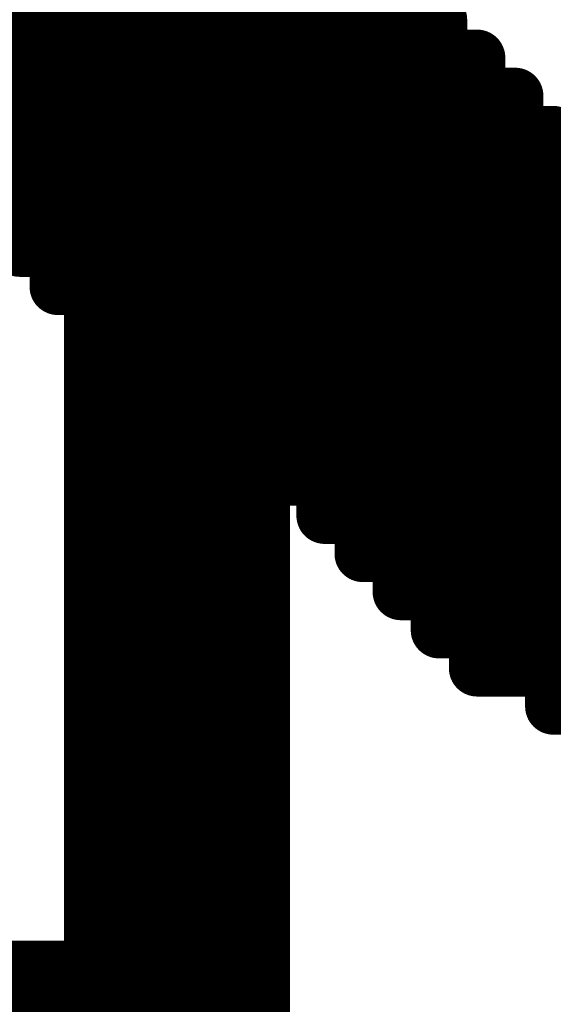
# Model space of a CAD drawing. Extents: x -12.1 to 35.3, y -10.6 to 49.4.
# Drawn here: x 10.9 to 11.1, y 8.6 to 9 of the extents above; entities that cross this region are included whole.
import ezdxf

# ---------------------------------------------------------------- set-up
doc = ezdxf.new("R2010")
doc.units = 0
doc.header["$MEASUREMENT"] = 0
for name, color, linetype in [('2DLINES_1', 7, 'Continuous'), ('LAYNR1', 2, 'Continuous'), ('PLACEMENT_OUTLINE_TOP', 8, 'Continuous')]:
    doc.layers.add(name, color=color, linetype=linetype)

msp = doc.modelspace()

# ---------------------------------------------------------------- linework, layer by layer
at = {"layer": '2DLINES_1', "const_width": 0.1016}
for points in [[(10.941, 9.113), (10.941, 8.413)], [(10.941, 8.563), (10.141, 8.563)]]:
    msp.add_lwpolyline(points, dxfattribs=at)
at = {"layer": '2DLINES_1', "const_width": 0.0508}
msp.add_lwpolyline([(10.9156, 8.563, 1), (10.9664, 8.563, 1)], format="xyb", close=True, dxfattribs=at)
at = {"layer": 'LAYNR1', "const_width": 0.0254}
for points in [[(10.87028, 9.04478), (10.87028, 9.01049)], [(10.88742, 9.01049), (10.88742, 9.04478)], [(10.90457, 9.04478), (10.90457, 9.01049)], [(10.92171, 9.01049), (10.92171, 9.04478)], [(10.93886, 9.01049), (10.93886, 9.04478)], [(10.956, 9.04478), (10.956, 9.01049)], [(10.97315, 9.01049), (10.97315, 9.04478)], [(10.99029, 9.04478), (10.99029, 9.01049)], [(11.00744, 9.04478), (11.00744, 9.01049)], [(11.02458, 9.04478), (11.02458, 9.01049)], [(11.04173, 9.02764), (11.04173, 9.04478)], [(10.85313, 9.02764), (10.87028, 9.02764)], [(10.87028, 9.02764), (10.88742, 9.02764)], [(10.88742, 9.02764), (10.90457, 9.02764)], [(10.90457, 9.02764), (10.92171, 9.02764)], [(10.92171, 9.02764), (10.93886, 9.02764)], [(10.93886, 9.02764), (10.956, 9.02764)], [(10.956, 9.02764), (10.97315, 9.02764)], [(10.97315, 9.02764), (10.99029, 9.02764)], [(10.99029, 9.02764), (11.00744, 9.02764)], [(11.00744, 9.02764), (11.02458, 9.02764)], [(11.02458, 9.02764), (11.04173, 9.02764)], [(11.04173, 9.02764), (11.04173, 9.01049)], [(11.05887, 9.02764), (11.04173, 9.02764)], [(11.05887, 9.01049), (11.05887, 9.02764)], [(10.87028, 9.01049), (10.85313, 9.01049)], [(10.87028, 8.99335), (10.87028, 9.01049)], [(10.87028, 9.01049), (10.88742, 9.01049)], [(10.90457, 9.01049), (10.88742, 9.01049)], [(10.88742, 9.01049), (10.88742, 8.99335)], [(10.90457, 8.99335), (10.90457, 9.01049)], [(10.90457, 9.01049), (10.92171, 9.01049)], [(10.93886, 9.01049), (10.92171, 9.01049)], [(10.92171, 9.01049), (10.92171, 8.99335)], [(10.956, 9.01049), (10.93886, 9.01049)], [(10.93886, 8.99335), (10.93886, 9.01049)], [(10.956, 8.99335), (10.956, 9.01049)], [(10.956, 9.01049), (10.97315, 9.01049)], [(10.99029, 9.01049), (10.97315, 9.01049)], [(10.97315, 9.01049), (10.97315, 8.99335)], [(10.99029, 8.99335), (10.99029, 9.01049)], [(10.99029, 9.01049), (11.00744, 9.01049)], [(11.00744, 9.01049), (11.02458, 9.01049)], [(11.00744, 9.01049), (11.00744, 8.99335)], [(11.02458, 9.01049), (11.04173, 9.01049)], [(11.02458, 9.01049), (11.02458, 8.99335)], [(11.04173, 9.01049), (11.05887, 9.01049)], [(11.04173, 9.01049), (11.04173, 8.99335)], [(11.05887, 9.01049), (11.05887, 8.99335)], [(11.07602, 9.01049), (11.05887, 9.01049)], [(11.07602, 8.99335), (11.07602, 9.01049)], [(10.87028, 8.99335), (10.85313, 8.99335)], [(10.88742, 8.99335), (10.87028, 8.99335)], [(10.87028, 8.9762), (10.87028, 8.99335)], [(10.88742, 8.9762), (10.88742, 8.99335)], [(10.88742, 8.99335), (10.90457, 8.99335)], [(10.92171, 8.99335), (10.90457, 8.99335)], [(10.90457, 8.99335), (10.90457, 8.9762)], [(10.92171, 8.9762), (10.92171, 8.99335)], [(10.92171, 8.99335), (10.93886, 8.99335)], [(10.956, 8.99335), (10.93886, 8.99335)], [(10.93886, 8.99335), (10.93886, 8.9762)], [(10.97315, 8.99335), (10.956, 8.99335)], [(10.956, 8.9762), (10.956, 8.99335)], [(10.97315, 8.9762), (10.97315, 8.99335)], [(10.97315, 8.99335), (10.99029, 8.99335)], [(11.00744, 8.99335), (10.99029, 8.99335)], [(10.99029, 8.99335), (10.99029, 8.9762)], [(11.00744, 8.9762), (11.00744, 8.99335)], [(11.00744, 8.99335), (11.02458, 8.99335)], [(11.02458, 8.99335), (11.04173, 8.99335)], [(11.02458, 8.99335), (11.02458, 8.9762)], [(11.04173, 8.99335), (11.05887, 8.99335)], [(11.04173, 8.99335), (11.04173, 8.9762)], [(11.05887, 8.99335), (11.07602, 8.99335)], [(11.05887, 8.99335), (11.05887, 8.9762)], [(11.07602, 8.99335), (11.07602, 8.9762)], [(11.09316, 8.99335), (11.07602, 8.99335)], [(11.09316, 8.9762), (11.09316, 8.99335)], [(10.85313, 8.9762), (10.87028, 8.9762)], [(10.87028, 8.9762), (10.87028, 8.95906)], [(10.88742, 8.9762), (10.87028, 8.9762)], [(10.90457, 8.9762), (10.88742, 8.9762)], [(10.88742, 8.95906), (10.88742, 8.9762)], [(10.90457, 8.95906), (10.90457, 8.9762)], [(10.90457, 8.9762), (10.92171, 8.9762)], [(10.93886, 8.9762), (10.92171, 8.9762)], [(10.92171, 8.9762), (10.92171, 8.95906)], [(10.93886, 8.95906), (10.93886, 8.9762)], [(10.93886, 8.9762), (10.956, 8.9762)], [(10.97315, 8.9762), (10.956, 8.9762)], [(10.956, 8.9762), (10.956, 8.95906)], [(10.99029, 8.9762), (10.97315, 8.9762)], [(10.97315, 8.95906), (10.97315, 8.9762)], [(10.99029, 8.95906), (10.99029, 8.9762)], [(10.99029, 8.9762), (11.00744, 8.9762)], [(11.02458, 8.9762), (11.00744, 8.9762)], [(11.00744, 8.9762), (11.00744, 8.95906)], [(11.02458, 8.95906), (11.02458, 8.9762)], [(11.02458, 8.9762), (11.04173, 8.9762)], [(11.04173, 8.9762), (11.05887, 8.9762)], [(11.04173, 8.9762), (11.04173, 8.95906)], [(11.05887, 8.9762), (11.07602, 8.9762)], [(11.05887, 8.9762), (11.05887, 8.95906)], [(11.07602, 8.9762), (11.09316, 8.9762)], [(11.07602, 8.9762), (11.07602, 8.95906)], [(11.09316, 8.9762), (11.09316, 8.95906)], [(11.11031, 8.9762), (11.09316, 8.9762)], [(11.11031, 8.95906), (11.11031, 8.9762)], [(10.85313, 8.95906), (10.87028, 8.95906)], [(10.87028, 8.95906), (10.87028, 8.94191)], [(10.87028, 8.95906), (10.88742, 8.95906)], [(10.88742, 8.95906), (10.88742, 8.92477)], [(10.90457, 8.95906), (10.88742, 8.95906)], [(10.92171, 8.95906), (10.90457, 8.95906)], [(10.90457, 8.89048), (10.90457, 8.95906)], [(10.92171, 8.90762), (10.92171, 8.95906)], [(10.92171, 8.95906), (10.93886, 8.95906)], [(10.956, 8.95906), (10.93886, 8.95906)], [(10.93886, 8.95906), (10.93886, 8.90762)], [(10.956, 8.90762), (10.956, 8.95906)], [(10.956, 8.95906), (10.97315, 8.95906)], [(10.99029, 8.95906), (10.97315, 8.95906)], [(10.97315, 8.95906), (10.97315, 8.90762)], [(11.00744, 8.95906), (10.99029, 8.95906)], [(10.99029, 8.90762), (10.99029, 8.95906)], [(11.00744, 8.90762), (11.00744, 8.95906)], [(11.00744, 8.95906), (11.02458, 8.95906)], [(11.04173, 8.95906), (11.02458, 8.95906)], [(11.02458, 8.95906), (11.02458, 8.90762)], [(11.04173, 8.90762), (11.04173, 8.95906)], [(11.04173, 8.95906), (11.05887, 8.95906)], [(11.05887, 8.95906), (11.07602, 8.95906)], [(11.05887, 8.95906), (11.05887, 8.90762)], [(11.07602, 8.95906), (11.09316, 8.95906)], [(11.07602, 8.95906), (11.07602, 8.90762)], [(11.09316, 8.95906), (11.11031, 8.95906)], [(11.09316, 8.95906), (11.09316, 8.90762)], [(11.11031, 8.95906), (11.11031, 8.90762)], [(11.12745, 8.95906), (11.11031, 8.95906)], [(10.85313, 8.94191), (10.87028, 8.94191)], [(10.87028, 8.94191), (10.88742, 8.94191)], [(10.87028, 8.94191), (10.87028, 8.92477)], [(10.88742, 8.94191), (10.90457, 8.94191)], [(10.90457, 8.94191), (10.92171, 8.94191)], [(10.92171, 8.94191), (10.93886, 8.94191)], [(10.93886, 8.94191), (10.956, 8.94191)], [(10.956, 8.94191), (10.97315, 8.94191)], [(10.97315, 8.94191), (10.99029, 8.94191)], [(10.99029, 8.94191), (11.00744, 8.94191)], [(11.00744, 8.94191), (11.02458, 8.94191)], [(11.02458, 8.94191), (11.04173, 8.94191)], [(11.04173, 8.94191), (11.05887, 8.94191)], [(11.05887, 8.94191), (11.07602, 8.94191)], [(11.07602, 8.94191), (11.09316, 8.94191)], [(11.09316, 8.94191), (11.11031, 8.94191)], [(11.11031, 8.94191), (11.12745, 8.94191)], [(10.87028, 8.92477), (10.88742, 8.92477)], [(10.88742, 8.92477), (10.90457, 8.92477)], [(10.88742, 8.92477), (10.88742, 8.90762)], [(10.90457, 8.92477), (10.92171, 8.92477)], [(10.92171, 8.92477), (10.93886, 8.92477)], [(10.93886, 8.92477), (10.956, 8.92477)], [(10.956, 8.92477), (10.97315, 8.92477)], [(10.97315, 8.92477), (10.99029, 8.92477)], [(10.99029, 8.92477), (11.00744, 8.92477)], [(11.00744, 8.92477), (11.02458, 8.92477)], [(11.02458, 8.92477), (11.04173, 8.92477)], [(11.04173, 8.92477), (11.05887, 8.92477)], [(11.05887, 8.92477), (11.07602, 8.92477)], [(11.07602, 8.92477), (11.09316, 8.92477)], [(11.09316, 8.92477), (11.11031, 8.92477)], [(11.11031, 8.92477), (11.12745, 8.92477)], [(10.88742, 8.90762), (10.90457, 8.90762)], [(10.90457, 8.90762), (10.92171, 8.90762)], [(10.93886, 8.90762), (10.92171, 8.90762)], [(10.92171, 8.90762), (10.92171, 8.89048)], [(10.93886, 8.85619), (10.93886, 8.90762)], [(10.93886, 8.90762), (10.956, 8.90762)], [(10.97315, 8.90762), (10.956, 8.90762)], [(10.956, 8.90762), (10.956, 8.89048)], [(10.97315, 8.89048), (10.97315, 8.90762)], [(10.97315, 8.90762), (10.99029, 8.90762)], [(11.00744, 8.90762), (10.99029, 8.90762)], [(10.99029, 8.90762), (10.99029, 8.89048)], [(11.02458, 8.90762), (11.00744, 8.90762)], [(11.00744, 8.89048), (11.00744, 8.90762)], [(11.02458, 8.89048), (11.02458, 8.90762)], [(11.02458, 8.90762), (11.04173, 8.90762)], [(11.05887, 8.90762), (11.04173, 8.90762)], [(11.04173, 8.90762), (11.04173, 8.89048)], [(11.05887, 8.89048), (11.05887, 8.90762)], [(11.05887, 8.90762), (11.07602, 8.90762)], [(11.07602, 8.90762), (11.09316, 8.90762)], [(11.07602, 8.90762), (11.07602, 8.89048)], [(11.09316, 8.90762), (11.11031, 8.90762)], [(11.09316, 8.90762), (11.09316, 8.89048)], [(11.11031, 8.90762), (11.12745, 8.90762)], [(11.11031, 8.90762), (11.11031, 8.89048)], [(10.92171, 8.89048), (10.90457, 8.89048)], [(10.93886, 8.89048), (10.92171, 8.89048)], [(10.956, 8.89048), (10.93886, 8.89048)], [(10.956, 8.89048), (10.97315, 8.89048)], [(10.956, 8.83904), (10.956, 8.89048)], [(10.99029, 8.89048), (10.97315, 8.89048)], [(10.97315, 8.89048), (10.97315, 8.85619)], [(10.99029, 8.85619), (10.99029, 8.89048)], [(10.99029, 8.89048), (11.00744, 8.89048)], [(11.02458, 8.89048), (11.00744, 8.89048)], [(11.00744, 8.89048), (11.00744, 8.85619)], [(11.04173, 8.89048), (11.02458, 8.89048)], [(11.02458, 8.85619), (11.02458, 8.89048)], [(11.04173, 8.85619), (11.04173, 8.89048)], [(11.04173, 8.89048), (11.05887, 8.89048)], [(11.07602, 8.89048), (11.05887, 8.89048)], [(11.05887, 8.89048), (11.05887, 8.85619)], [(11.07602, 8.85619), (11.07602, 8.89048)], [(11.07602, 8.89048), (11.09316, 8.89048)], [(11.09316, 8.89048), (11.11031, 8.89048)], [(11.09316, 8.89048), (11.09316, 8.85619)], [(11.11031, 8.89048), (11.12745, 8.89048)], [(11.11031, 8.89048), (11.11031, 8.85619)], [(10.93886, 8.87333), (10.956, 8.87333)], [(10.956, 8.87333), (10.97315, 8.87333)], [(10.97315, 8.87333), (10.99029, 8.87333)], [(10.99029, 8.87333), (11.00744, 8.87333)], [(11.00744, 8.87333), (11.02458, 8.87333)], [(11.02458, 8.87333), (11.04173, 8.87333)], [(11.04173, 8.87333), (11.05887, 8.87333)], [(11.05887, 8.87333), (11.07602, 8.87333)], [(11.07602, 8.87333), (11.09316, 8.87333)], [(11.09316, 8.87333), (11.11031, 8.87333)], [(11.11031, 8.87333), (11.12745, 8.87333)], [(10.956, 8.85619), (10.93886, 8.85619)], [(10.97315, 8.85619), (10.956, 8.85619)], [(10.97315, 8.83904), (10.97315, 8.85619)], [(10.97315, 8.85619), (10.99029, 8.85619)], [(11.00744, 8.85619), (10.99029, 8.85619)], [(10.99029, 8.85619), (10.99029, 8.8219)], [(11.00744, 8.83904), (11.00744, 8.85619)], [(11.00744, 8.85619), (11.02458, 8.85619)], [(11.04173, 8.85619), (11.02458, 8.85619)], [(11.02458, 8.85619), (11.02458, 8.83904)], [(11.05887, 8.85619), (11.04173, 8.85619)], [(11.04173, 8.83904), (11.04173, 8.85619)], [(11.05887, 8.83904), (11.05887, 8.85619)], [(11.05887, 8.85619), (11.07602, 8.85619)], [(11.09316, 8.85619), (11.07602, 8.85619)], [(11.07602, 8.85619), (11.07602, 8.83904)], [(11.09316, 8.83904), (11.09316, 8.85619)], [(11.09316, 8.85619), (11.11031, 8.85619)], [(11.11031, 8.85619), (11.12745, 8.85619)], [(11.11031, 8.85619), (11.11031, 8.83904)], [(10.97315, 8.83904), (10.956, 8.83904)], [(10.99029, 8.83904), (10.97315, 8.83904)], [(11.00744, 8.83904), (10.99029, 8.83904)], [(11.02458, 8.83904), (11.00744, 8.83904)], [(11.00744, 8.8219), (11.00744, 8.83904)], [(11.02458, 8.8219), (11.02458, 8.83904)], [(11.02458, 8.83904), (11.04173, 8.83904)], [(11.05887, 8.83904), (11.04173, 8.83904)], [(11.04173, 8.83904), (11.04173, 8.8219)], [(11.07602, 8.83904), (11.05887, 8.83904)], [(11.05887, 8.8219), (11.05887, 8.83904)], [(11.07602, 8.8219), (11.07602, 8.83904)], [(11.07602, 8.83904), (11.09316, 8.83904)], [(11.11031, 8.83904), (11.09316, 8.83904)], [(11.09316, 8.83904), (11.09316, 8.8219)], [(11.11031, 8.8219), (11.11031, 8.83904)], [(11.11031, 8.83904), (11.12745, 8.83904)], [(10.99029, 8.8219), (11.00744, 8.8219)], [(11.00744, 8.8219), (11.00744, 8.80475)], [(11.02458, 8.8219), (11.00744, 8.8219)], [(11.04173, 8.8219), (11.02458, 8.8219)], [(11.02458, 8.80475), (11.02458, 8.8219)], [(11.04173, 8.80475), (11.04173, 8.8219)], [(11.04173, 8.8219), (11.05887, 8.8219)], [(11.07602, 8.8219), (11.05887, 8.8219)], [(11.05887, 8.8219), (11.05887, 8.80475)], [(11.09316, 8.8219), (11.07602, 8.8219)], [(11.07602, 8.80475), (11.07602, 8.8219)], [(11.09316, 8.80475), (11.09316, 8.8219)], [(11.09316, 8.8219), (11.11031, 8.8219)], [(11.12745, 8.8219), (11.11031, 8.8219)], [(11.11031, 8.8219), (11.11031, 8.80475)], [(11.00744, 8.80475), (11.02458, 8.80475)], [(11.02458, 8.80475), (11.02458, 8.78761)], [(11.04173, 8.80475), (11.02458, 8.80475)], [(11.05887, 8.80475), (11.04173, 8.80475)], [(11.04173, 8.78761), (11.04173, 8.80475)], [(11.05887, 8.77046), (11.05887, 8.80475)], [(11.05887, 8.80475), (11.07602, 8.80475)], [(11.09316, 8.80475), (11.07602, 8.80475)], [(11.07602, 8.80475), (11.07602, 8.77046)], [(11.11031, 8.80475), (11.09316, 8.80475)], [(11.09316, 8.77046), (11.09316, 8.80475)], [(11.11031, 8.77046), (11.11031, 8.80475)], [(11.11031, 8.80475), (11.12745, 8.80475)], [(11.02458, 8.78761), (11.04173, 8.78761)], [(11.04173, 8.78761), (11.04173, 8.77046)], [(11.05887, 8.78761), (11.04173, 8.78761)], [(11.07602, 8.78761), (11.05887, 8.78761)], [(11.09316, 8.78761), (11.07602, 8.78761)], [(11.11031, 8.78761), (11.09316, 8.78761)], [(11.12745, 8.78761), (11.11031, 8.78761)], [(11.04173, 8.77046), (11.05887, 8.77046)], [(11.07602, 8.77046), (11.05887, 8.77046)], [(11.05887, 8.77046), (11.05887, 8.75332)], [(11.07602, 8.73617), (11.07602, 8.77046)], [(11.07602, 8.77046), (11.09316, 8.77046)], [(11.11031, 8.77046), (11.09316, 8.77046)], [(11.09316, 8.77046), (11.09316, 8.73617)], [(11.12745, 8.77046), (11.11031, 8.77046)], [(11.11031, 8.71903), (11.11031, 8.77046)], [(11.05887, 8.75332), (11.07602, 8.75332)], [(11.07602, 8.75332), (11.09316, 8.75332)], [(11.09316, 8.75332), (11.11031, 8.75332)], [(11.11031, 8.75332), (11.12745, 8.75332)], [(11.09316, 8.73617), (11.07602, 8.73617)], [(11.11031, 8.73617), (11.09316, 8.73617)], [(11.12745, 8.73617), (11.11031, 8.73617)], [(11.12745, 8.71903), (11.11031, 8.71903)]]:
    msp.add_lwpolyline(points, dxfattribs=at)
at = {"layer": 'LAYNR1', "const_width": 0.0127}
for points in [[(10.86393, 9.02764, 1), (10.87663, 9.02764, 1)], [(10.86393, 9.02764, 1), (10.87663, 9.02764, 1)], [(10.88107, 9.02764, 1), (10.89377, 9.02764, 1)], [(10.88107, 9.02764, 1), (10.89377, 9.02764, 1)], [(10.89822, 9.02764, 1), (10.91092, 9.02764, 1)], [(10.89822, 9.02764, 1), (10.91092, 9.02764, 1)], [(10.91536, 9.02764, 1), (10.92806, 9.02764, 1)], [(10.91536, 9.02764, 1), (10.92806, 9.02764, 1)], [(10.93251, 9.02764, 1), (10.94521, 9.02764, 1)], [(10.93251, 9.02764, 1), (10.94521, 9.02764, 1)], [(10.94965, 9.02764, 1), (10.96235, 9.02764, 1)], [(10.94965, 9.02764, 1), (10.96235, 9.02764, 1)], [(10.9668, 9.02764, 1), (10.9795, 9.02764, 1)], [(10.9668, 9.02764, 1), (10.9795, 9.02764, 1)], [(10.98394, 9.02764, 1), (10.99664, 9.02764, 1)], [(10.98394, 9.02764, 1), (10.99664, 9.02764, 1)], [(11.00109, 9.02764, 1), (11.01379, 9.02764, 1)], [(11.00109, 9.02764, 1), (11.01379, 9.02764, 1)], [(11.01823, 9.02764, 1), (11.03093, 9.02764, 1)], [(11.01823, 9.02764, 1), (11.03093, 9.02764, 1)], [(11.03538, 9.02764, 1), (11.04808, 9.02764, 1)], [(11.03538, 9.02764, 1), (11.04808, 9.02764, 1)], [(11.03538, 9.02764, 1), (11.04808, 9.02764, 1)], [(11.03538, 9.02764, 1), (11.04808, 9.02764, 1)], [(11.05252, 9.02764, 1), (11.06522, 9.02764, 1)], [(11.05252, 9.02764, 1), (11.06522, 9.02764, 1)], [(10.86393, 9.01049, 1), (10.87663, 9.01049, 1)], [(10.86393, 9.01049, 1), (10.87663, 9.01049, 1)], [(10.86393, 9.01049, 1), (10.87663, 9.01049, 1)], [(10.86393, 9.01049, 1), (10.87663, 9.01049, 1)], [(10.88107, 9.01049, 1), (10.89377, 9.01049, 1)], [(10.88107, 9.01049, 1), (10.89377, 9.01049, 1)], [(10.88107, 9.01049, 1), (10.89377, 9.01049, 1)], [(10.88107, 9.01049, 1), (10.89377, 9.01049, 1)], [(10.89822, 9.01049, 1), (10.91092, 9.01049, 1)], [(10.89822, 9.01049, 1), (10.91092, 9.01049, 1)], [(10.89822, 9.01049, 1), (10.91092, 9.01049, 1)], [(10.89822, 9.01049, 1), (10.91092, 9.01049, 1)], [(10.91536, 9.01049, 1), (10.92806, 9.01049, 1)], [(10.91536, 9.01049, 1), (10.92806, 9.01049, 1)], [(10.91536, 9.01049, 1), (10.92806, 9.01049, 1)], [(10.91536, 9.01049, 1), (10.92806, 9.01049, 1)], [(10.93251, 9.01049, 1), (10.94521, 9.01049, 1)], [(10.93251, 9.01049, 1), (10.94521, 9.01049, 1)], [(10.93251, 9.01049, 1), (10.94521, 9.01049, 1)], [(10.93251, 9.01049, 1), (10.94521, 9.01049, 1)], [(10.94965, 9.01049, 1), (10.96235, 9.01049, 1)], [(10.94965, 9.01049, 1), (10.96235, 9.01049, 1)], [(10.94965, 9.01049, 1), (10.96235, 9.01049, 1)], [(10.94965, 9.01049, 1), (10.96235, 9.01049, 1)], [(10.9668, 9.01049, 1), (10.9795, 9.01049, 1)], [(10.9668, 9.01049, 1), (10.9795, 9.01049, 1)], [(10.9668, 9.01049, 1), (10.9795, 9.01049, 1)], [(10.9668, 9.01049, 1), (10.9795, 9.01049, 1)], [(10.98394, 9.01049, 1), (10.99664, 9.01049, 1)], [(10.98394, 9.01049, 1), (10.99664, 9.01049, 1)], [(10.98394, 9.01049, 1), (10.99664, 9.01049, 1)], [(10.98394, 9.01049, 1), (10.99664, 9.01049, 1)], [(11.00109, 9.01049, 1), (11.01379, 9.01049, 1)], [(11.00109, 9.01049, 1), (11.01379, 9.01049, 1)], [(11.00109, 9.01049, 1), (11.01379, 9.01049, 1)], [(11.00109, 9.01049, 1), (11.01379, 9.01049, 1)], [(11.01823, 9.01049, 1), (11.03093, 9.01049, 1)], [(11.01823, 9.01049, 1), (11.03093, 9.01049, 1)], [(11.01823, 9.01049, 1), (11.03093, 9.01049, 1)], [(11.01823, 9.01049, 1), (11.03093, 9.01049, 1)], [(11.03538, 9.01049, 1), (11.04808, 9.01049, 1)], [(11.03538, 9.01049, 1), (11.04808, 9.01049, 1)], [(11.03538, 9.01049, 1), (11.04808, 9.01049, 1)], [(11.03538, 9.01049, 1), (11.04808, 9.01049, 1)], [(11.05252, 9.01049, 1), (11.06522, 9.01049, 1)], [(11.05252, 9.01049, 1), (11.06522, 9.01049, 1)], [(11.05252, 9.01049, 1), (11.06522, 9.01049, 1)], [(11.05252, 9.01049, 1), (11.06522, 9.01049, 1)], [(11.06967, 9.01049, 1), (11.08237, 9.01049, 1)], [(11.06967, 9.01049, 1), (11.08237, 9.01049, 1)], [(10.86393, 8.99335, 1), (10.87663, 8.99335, 1)], [(10.86393, 8.99335, 1), (10.87663, 8.99335, 1)], [(10.86393, 8.99335, 1), (10.87663, 8.99335, 1)], [(10.86393, 8.99335, 1), (10.87663, 8.99335, 1)], [(10.88107, 8.99335, 1), (10.89377, 8.99335, 1)], [(10.88107, 8.99335, 1), (10.89377, 8.99335, 1)], [(10.88107, 8.99335, 1), (10.89377, 8.99335, 1)], [(10.88107, 8.99335, 1), (10.89377, 8.99335, 1)], [(10.89822, 8.99335, 1), (10.91092, 8.99335, 1)], [(10.89822, 8.99335, 1), (10.91092, 8.99335, 1)], [(10.89822, 8.99335, 1), (10.91092, 8.99335, 1)], [(10.89822, 8.99335, 1), (10.91092, 8.99335, 1)], [(10.91536, 8.99335, 1), (10.92806, 8.99335, 1)], [(10.91536, 8.99335, 1), (10.92806, 8.99335, 1)], [(10.91536, 8.99335, 1), (10.92806, 8.99335, 1)], [(10.91536, 8.99335, 1), (10.92806, 8.99335, 1)], [(10.93251, 8.99335, 1), (10.94521, 8.99335, 1)], [(10.93251, 8.99335, 1), (10.94521, 8.99335, 1)], [(10.93251, 8.99335, 1), (10.94521, 8.99335, 1)], [(10.93251, 8.99335, 1), (10.94521, 8.99335, 1)], [(10.94965, 8.99335, 1), (10.96235, 8.99335, 1)], [(10.94965, 8.99335, 1), (10.96235, 8.99335, 1)], [(10.94965, 8.99335, 1), (10.96235, 8.99335, 1)], [(10.94965, 8.99335, 1), (10.96235, 8.99335, 1)], [(10.9668, 8.99335, 1), (10.9795, 8.99335, 1)], [(10.9668, 8.99335, 1), (10.9795, 8.99335, 1)], [(10.9668, 8.99335, 1), (10.9795, 8.99335, 1)], [(10.9668, 8.99335, 1), (10.9795, 8.99335, 1)], [(10.98394, 8.99335, 1), (10.99664, 8.99335, 1)], [(10.98394, 8.99335, 1), (10.99664, 8.99335, 1)], [(10.98394, 8.99335, 1), (10.99664, 8.99335, 1)], [(10.98394, 8.99335, 1), (10.99664, 8.99335, 1)], [(11.00109, 8.99335, 1), (11.01379, 8.99335, 1)], [(11.00109, 8.99335, 1), (11.01379, 8.99335, 1)], [(11.00109, 8.99335, 1), (11.01379, 8.99335, 1)], [(11.00109, 8.99335, 1), (11.01379, 8.99335, 1)], [(11.01823, 8.99335, 1), (11.03093, 8.99335, 1)], [(11.01823, 8.99335, 1), (11.03093, 8.99335, 1)], [(11.01823, 8.99335, 1), (11.03093, 8.99335, 1)], [(11.01823, 8.99335, 1), (11.03093, 8.99335, 1)], [(11.03538, 8.99335, 1), (11.04808, 8.99335, 1)], [(11.03538, 8.99335, 1), (11.04808, 8.99335, 1)], [(11.03538, 8.99335, 1), (11.04808, 8.99335, 1)], [(11.03538, 8.99335, 1), (11.04808, 8.99335, 1)], [(11.05252, 8.99335, 1), (11.06522, 8.99335, 1)], [(11.05252, 8.99335, 1), (11.06522, 8.99335, 1)], [(11.05252, 8.99335, 1), (11.06522, 8.99335, 1)], [(11.05252, 8.99335, 1), (11.06522, 8.99335, 1)], [(11.06967, 8.99335, 1), (11.08237, 8.99335, 1)], [(11.06967, 8.99335, 1), (11.08237, 8.99335, 1)], [(11.06967, 8.99335, 1), (11.08237, 8.99335, 1)], [(11.06967, 8.99335, 1), (11.08237, 8.99335, 1)], [(11.08681, 8.99335, 1), (11.09951, 8.99335, 1)], [(11.08681, 8.99335, 1), (11.09951, 8.99335, 1)], [(10.86393, 8.9762, 1), (10.87663, 8.9762, 1)], [(10.86393, 8.9762, 1), (10.87663, 8.9762, 1)], [(10.86393, 8.9762, 1), (10.87663, 8.9762, 1)], [(10.86393, 8.9762, 1), (10.87663, 8.9762, 1)], [(10.88107, 8.9762, 1), (10.89377, 8.9762, 1)], [(10.88107, 8.9762, 1), (10.89377, 8.9762, 1)], [(10.88107, 8.9762, 1), (10.89377, 8.9762, 1)], [(10.88107, 8.9762, 1), (10.89377, 8.9762, 1)], [(10.89822, 8.9762, 1), (10.91092, 8.9762, 1)], [(10.89822, 8.9762, 1), (10.91092, 8.9762, 1)], [(10.89822, 8.9762, 1), (10.91092, 8.9762, 1)], [(10.89822, 8.9762, 1), (10.91092, 8.9762, 1)], [(10.91536, 8.9762, 1), (10.92806, 8.9762, 1)], [(10.91536, 8.9762, 1), (10.92806, 8.9762, 1)], [(10.91536, 8.9762, 1), (10.92806, 8.9762, 1)], [(10.91536, 8.9762, 1), (10.92806, 8.9762, 1)], [(10.93251, 8.9762, 1), (10.94521, 8.9762, 1)], [(10.93251, 8.9762, 1), (10.94521, 8.9762, 1)], [(10.93251, 8.9762, 1), (10.94521, 8.9762, 1)], [(10.93251, 8.9762, 1), (10.94521, 8.9762, 1)], [(10.94965, 8.9762, 1), (10.96235, 8.9762, 1)], [(10.94965, 8.9762, 1), (10.96235, 8.9762, 1)], [(10.94965, 8.9762, 1), (10.96235, 8.9762, 1)], [(10.94965, 8.9762, 1), (10.96235, 8.9762, 1)], [(10.9668, 8.9762, 1), (10.9795, 8.9762, 1)], [(10.9668, 8.9762, 1), (10.9795, 8.9762, 1)], [(10.9668, 8.9762, 1), (10.9795, 8.9762, 1)], [(10.9668, 8.9762, 1), (10.9795, 8.9762, 1)], [(10.98394, 8.9762, 1), (10.99664, 8.9762, 1)], [(10.98394, 8.9762, 1), (10.99664, 8.9762, 1)], [(10.98394, 8.9762, 1), (10.99664, 8.9762, 1)], [(10.98394, 8.9762, 1), (10.99664, 8.9762, 1)], [(11.00109, 8.9762, 1), (11.01379, 8.9762, 1)], [(11.00109, 8.9762, 1), (11.01379, 8.9762, 1)], [(11.00109, 8.9762, 1), (11.01379, 8.9762, 1)], [(11.00109, 8.9762, 1), (11.01379, 8.9762, 1)], [(11.01823, 8.9762, 1), (11.03093, 8.9762, 1)], [(11.01823, 8.9762, 1), (11.03093, 8.9762, 1)], [(11.01823, 8.9762, 1), (11.03093, 8.9762, 1)], [(11.01823, 8.9762, 1), (11.03093, 8.9762, 1)], [(11.03538, 8.9762, 1), (11.04808, 8.9762, 1)], [(11.03538, 8.9762, 1), (11.04808, 8.9762, 1)], [(11.03538, 8.9762, 1), (11.04808, 8.9762, 1)], [(11.03538, 8.9762, 1), (11.04808, 8.9762, 1)], [(11.05252, 8.9762, 1), (11.06522, 8.9762, 1)], [(11.05252, 8.9762, 1), (11.06522, 8.9762, 1)], [(11.05252, 8.9762, 1), (11.06522, 8.9762, 1)], [(11.05252, 8.9762, 1), (11.06522, 8.9762, 1)], [(11.06967, 8.9762, 1), (11.08237, 8.9762, 1)], [(11.06967, 8.9762, 1), (11.08237, 8.9762, 1)], [(11.06967, 8.9762, 1), (11.08237, 8.9762, 1)], [(11.06967, 8.9762, 1), (11.08237, 8.9762, 1)], [(11.08681, 8.9762, 1), (11.09951, 8.9762, 1)], [(11.08681, 8.9762, 1), (11.09951, 8.9762, 1)], [(11.08681, 8.9762, 1), (11.09951, 8.9762, 1)], [(11.08681, 8.9762, 1), (11.09951, 8.9762, 1)], [(11.10396, 8.9762, 1), (11.11666, 8.9762, 1)], [(11.10396, 8.9762, 1), (11.11666, 8.9762, 1)], [(10.86393, 8.95906, 1), (10.87663, 8.95906, 1)], [(10.86393, 8.95906, 1), (10.87663, 8.95906, 1)], [(10.86393, 8.95906, 1), (10.87663, 8.95906, 1)], [(10.86393, 8.95906, 1), (10.87663, 8.95906, 1)], [(10.88107, 8.95906, 1), (10.89377, 8.95906, 1)], [(10.88107, 8.95906, 1), (10.89377, 8.95906, 1)], [(10.88107, 8.95906, 1), (10.89377, 8.95906, 1)], [(10.88107, 8.95906, 1), (10.89377, 8.95906, 1)], [(10.89822, 8.95906, 1), (10.91092, 8.95906, 1)], [(10.89822, 8.95906, 1), (10.91092, 8.95906, 1)], [(10.89822, 8.95906, 1), (10.91092, 8.95906, 1)], [(10.89822, 8.95906, 1), (10.91092, 8.95906, 1)], [(10.91536, 8.95906, 1), (10.92806, 8.95906, 1)], [(10.91536, 8.95906, 1), (10.92806, 8.95906, 1)], [(10.91536, 8.95906, 1), (10.92806, 8.95906, 1)], [(10.91536, 8.95906, 1), (10.92806, 8.95906, 1)], [(10.93251, 8.95906, 1), (10.94521, 8.95906, 1)], [(10.93251, 8.95906, 1), (10.94521, 8.95906, 1)], [(10.93251, 8.95906, 1), (10.94521, 8.95906, 1)], [(10.93251, 8.95906, 1), (10.94521, 8.95906, 1)], [(10.94965, 8.95906, 1), (10.96235, 8.95906, 1)], [(10.94965, 8.95906, 1), (10.96235, 8.95906, 1)], [(10.94965, 8.95906, 1), (10.96235, 8.95906, 1)], [(10.94965, 8.95906, 1), (10.96235, 8.95906, 1)], [(10.9668, 8.95906, 1), (10.9795, 8.95906, 1)], [(10.9668, 8.95906, 1), (10.9795, 8.95906, 1)], [(10.9668, 8.95906, 1), (10.9795, 8.95906, 1)], [(10.9668, 8.95906, 1), (10.9795, 8.95906, 1)], [(10.98394, 8.95906, 1), (10.99664, 8.95906, 1)], [(10.98394, 8.95906, 1), (10.99664, 8.95906, 1)], [(10.98394, 8.95906, 1), (10.99664, 8.95906, 1)], [(10.98394, 8.95906, 1), (10.99664, 8.95906, 1)], [(11.00109, 8.95906, 1), (11.01379, 8.95906, 1)], [(11.00109, 8.95906, 1), (11.01379, 8.95906, 1)], [(11.00109, 8.95906, 1), (11.01379, 8.95906, 1)], [(11.00109, 8.95906, 1), (11.01379, 8.95906, 1)], [(11.01823, 8.95906, 1), (11.03093, 8.95906, 1)], [(11.01823, 8.95906, 1), (11.03093, 8.95906, 1)], [(11.01823, 8.95906, 1), (11.03093, 8.95906, 1)], [(11.01823, 8.95906, 1), (11.03093, 8.95906, 1)], [(11.03538, 8.95906, 1), (11.04808, 8.95906, 1)], [(11.03538, 8.95906, 1), (11.04808, 8.95906, 1)], [(11.03538, 8.95906, 1), (11.04808, 8.95906, 1)], [(11.03538, 8.95906, 1), (11.04808, 8.95906, 1)], [(11.05252, 8.95906, 1), (11.06522, 8.95906, 1)], [(11.05252, 8.95906, 1), (11.06522, 8.95906, 1)], [(11.05252, 8.95906, 1), (11.06522, 8.95906, 1)], [(11.05252, 8.95906, 1), (11.06522, 8.95906, 1)], [(11.06967, 8.95906, 1), (11.08237, 8.95906, 1)], [(11.06967, 8.95906, 1), (11.08237, 8.95906, 1)], [(11.06967, 8.95906, 1), (11.08237, 8.95906, 1)], [(11.06967, 8.95906, 1), (11.08237, 8.95906, 1)], [(11.08681, 8.95906, 1), (11.09951, 8.95906, 1)], [(11.08681, 8.95906, 1), (11.09951, 8.95906, 1)], [(11.08681, 8.95906, 1), (11.09951, 8.95906, 1)], [(11.08681, 8.95906, 1), (11.09951, 8.95906, 1)], [(11.10396, 8.95906, 1), (11.11666, 8.95906, 1)], [(11.10396, 8.95906, 1), (11.11666, 8.95906, 1)], [(11.10396, 8.95906, 1), (11.11666, 8.95906, 1)], [(11.10396, 8.95906, 1), (11.11666, 8.95906, 1)], [(10.86393, 8.94191, 1), (10.87663, 8.94191, 1)], [(10.86393, 8.94191, 1), (10.87663, 8.94191, 1)], [(10.86393, 8.94191, 1), (10.87663, 8.94191, 1)], [(10.86393, 8.94191, 1), (10.87663, 8.94191, 1)], [(10.88107, 8.94191, 1), (10.89377, 8.94191, 1)], [(10.88107, 8.94191, 1), (10.89377, 8.94191, 1)], [(10.89822, 8.94191, 1), (10.91092, 8.94191, 1)], [(10.89822, 8.94191, 1), (10.91092, 8.94191, 1)], [(10.91536, 8.94191, 1), (10.92806, 8.94191, 1)], [(10.91536, 8.94191, 1), (10.92806, 8.94191, 1)], [(10.93251, 8.94191, 1), (10.94521, 8.94191, 1)], [(10.93251, 8.94191, 1), (10.94521, 8.94191, 1)], [(10.94965, 8.94191, 1), (10.96235, 8.94191, 1)], [(10.94965, 8.94191, 1), (10.96235, 8.94191, 1)], [(10.9668, 8.94191, 1), (10.9795, 8.94191, 1)], [(10.9668, 8.94191, 1), (10.9795, 8.94191, 1)], [(10.98394, 8.94191, 1), (10.99664, 8.94191, 1)], [(10.98394, 8.94191, 1), (10.99664, 8.94191, 1)], [(11.00109, 8.94191, 1), (11.01379, 8.94191, 1)], [(11.00109, 8.94191, 1), (11.01379, 8.94191, 1)], [(11.01823, 8.94191, 1), (11.03093, 8.94191, 1)], [(11.01823, 8.94191, 1), (11.03093, 8.94191, 1)], [(11.03538, 8.94191, 1), (11.04808, 8.94191, 1)], [(11.03538, 8.94191, 1), (11.04808, 8.94191, 1)], [(11.05252, 8.94191, 1), (11.06522, 8.94191, 1)], [(11.05252, 8.94191, 1), (11.06522, 8.94191, 1)], [(11.06967, 8.94191, 1), (11.08237, 8.94191, 1)], [(11.06967, 8.94191, 1), (11.08237, 8.94191, 1)], [(11.08681, 8.94191, 1), (11.09951, 8.94191, 1)], [(11.08681, 8.94191, 1), (11.09951, 8.94191, 1)], [(11.10396, 8.94191, 1), (11.11666, 8.94191, 1)], [(11.10396, 8.94191, 1), (11.11666, 8.94191, 1)], [(10.86393, 8.92477, 1), (10.87663, 8.92477, 1)], [(10.86393, 8.92477, 1), (10.87663, 8.92477, 1)], [(10.88107, 8.92477, 1), (10.89377, 8.92477, 1)], [(10.88107, 8.92477, 1), (10.89377, 8.92477, 1)], [(10.88107, 8.92477, 1), (10.89377, 8.92477, 1)], [(10.88107, 8.92477, 1), (10.89377, 8.92477, 1)], [(10.89822, 8.92477, 1), (10.91092, 8.92477, 1)], [(10.89822, 8.92477, 1), (10.91092, 8.92477, 1)], [(10.91536, 8.92477, 1), (10.92806, 8.92477, 1)], [(10.91536, 8.92477, 1), (10.92806, 8.92477, 1)], [(10.93251, 8.92477, 1), (10.94521, 8.92477, 1)], [(10.93251, 8.92477, 1), (10.94521, 8.92477, 1)], [(10.94965, 8.92477, 1), (10.96235, 8.92477, 1)], [(10.94965, 8.92477, 1), (10.96235, 8.92477, 1)], [(10.9668, 8.92477, 1), (10.9795, 8.92477, 1)], [(10.9668, 8.92477, 1), (10.9795, 8.92477, 1)], [(10.98394, 8.92477, 1), (10.99664, 8.92477, 1)], [(10.98394, 8.92477, 1), (10.99664, 8.92477, 1)], [(11.00109, 8.92477, 1), (11.01379, 8.92477, 1)], [(11.00109, 8.92477, 1), (11.01379, 8.92477, 1)], [(11.01823, 8.92477, 1), (11.03093, 8.92477, 1)], [(11.01823, 8.92477, 1), (11.03093, 8.92477, 1)], [(11.03538, 8.92477, 1), (11.04808, 8.92477, 1)], [(11.03538, 8.92477, 1), (11.04808, 8.92477, 1)], [(11.05252, 8.92477, 1), (11.06522, 8.92477, 1)], [(11.05252, 8.92477, 1), (11.06522, 8.92477, 1)], [(11.06967, 8.92477, 1), (11.08237, 8.92477, 1)], [(11.06967, 8.92477, 1), (11.08237, 8.92477, 1)], [(11.08681, 8.92477, 1), (11.09951, 8.92477, 1)], [(11.08681, 8.92477, 1), (11.09951, 8.92477, 1)], [(11.10396, 8.92477, 1), (11.11666, 8.92477, 1)], [(11.10396, 8.92477, 1), (11.11666, 8.92477, 1)], [(10.88107, 8.90762, 1), (10.89377, 8.90762, 1)], [(10.88107, 8.90762, 1), (10.89377, 8.90762, 1)], [(10.89822, 8.90762, 1), (10.91092, 8.90762, 1)], [(10.89822, 8.90762, 1), (10.91092, 8.90762, 1)], [(10.91536, 8.90762, 1), (10.92806, 8.90762, 1)], [(10.91536, 8.90762, 1), (10.92806, 8.90762, 1)], [(10.91536, 8.90762, 1), (10.92806, 8.90762, 1)], [(10.91536, 8.90762, 1), (10.92806, 8.90762, 1)], [(10.93251, 8.90762, 1), (10.94521, 8.90762, 1)], [(10.93251, 8.90762, 1), (10.94521, 8.90762, 1)], [(10.93251, 8.90762, 1), (10.94521, 8.90762, 1)], [(10.93251, 8.90762, 1), (10.94521, 8.90762, 1)], [(10.94965, 8.90762, 1), (10.96235, 8.90762, 1)], [(10.94965, 8.90762, 1), (10.96235, 8.90762, 1)], [(10.94965, 8.90762, 1), (10.96235, 8.90762, 1)], [(10.94965, 8.90762, 1), (10.96235, 8.90762, 1)], [(10.9668, 8.90762, 1), (10.9795, 8.90762, 1)], [(10.9668, 8.90762, 1), (10.9795, 8.90762, 1)], [(10.9668, 8.90762, 1), (10.9795, 8.90762, 1)], [(10.9668, 8.90762, 1), (10.9795, 8.90762, 1)], [(10.98394, 8.90762, 1), (10.99664, 8.90762, 1)], [(10.98394, 8.90762, 1), (10.99664, 8.90762, 1)], [(10.98394, 8.90762, 1), (10.99664, 8.90762, 1)], [(10.98394, 8.90762, 1), (10.99664, 8.90762, 1)], [(11.00109, 8.90762, 1), (11.01379, 8.90762, 1)], [(11.00109, 8.90762, 1), (11.01379, 8.90762, 1)], [(11.00109, 8.90762, 1), (11.01379, 8.90762, 1)], [(11.00109, 8.90762, 1), (11.01379, 8.90762, 1)], [(11.01823, 8.90762, 1), (11.03093, 8.90762, 1)], [(11.01823, 8.90762, 1), (11.03093, 8.90762, 1)], [(11.01823, 8.90762, 1), (11.03093, 8.90762, 1)], [(11.01823, 8.90762, 1), (11.03093, 8.90762, 1)], [(11.03538, 8.90762, 1), (11.04808, 8.90762, 1)], [(11.03538, 8.90762, 1), (11.04808, 8.90762, 1)], [(11.03538, 8.90762, 1), (11.04808, 8.90762, 1)], [(11.03538, 8.90762, 1), (11.04808, 8.90762, 1)], [(11.05252, 8.90762, 1), (11.06522, 8.90762, 1)], [(11.05252, 8.90762, 1), (11.06522, 8.90762, 1)], [(11.05252, 8.90762, 1), (11.06522, 8.90762, 1)], [(11.05252, 8.90762, 1), (11.06522, 8.90762, 1)], [(11.06967, 8.90762, 1), (11.08237, 8.90762, 1)], [(11.06967, 8.90762, 1), (11.08237, 8.90762, 1)], [(11.06967, 8.90762, 1), (11.08237, 8.90762, 1)], [(11.06967, 8.90762, 1), (11.08237, 8.90762, 1)], [(11.08681, 8.90762, 1), (11.09951, 8.90762, 1)], [(11.08681, 8.90762, 1), (11.09951, 8.90762, 1)], [(11.08681, 8.90762, 1), (11.09951, 8.90762, 1)], [(11.08681, 8.90762, 1), (11.09951, 8.90762, 1)], [(11.10396, 8.90762, 1), (11.11666, 8.90762, 1)], [(11.10396, 8.90762, 1), (11.11666, 8.90762, 1)], [(11.10396, 8.90762, 1), (11.11666, 8.90762, 1)], [(11.10396, 8.90762, 1), (11.11666, 8.90762, 1)], [(10.89822, 8.89048, 1), (10.91092, 8.89048, 1)], [(10.89822, 8.89048, 1), (10.91092, 8.89048, 1)], [(10.91536, 8.89048, 1), (10.92806, 8.89048, 1)], [(10.91536, 8.89048, 1), (10.92806, 8.89048, 1)], [(10.91536, 8.89048, 1), (10.92806, 8.89048, 1)], [(10.93251, 8.89048, 1), (10.94521, 8.89048, 1)], [(10.93251, 8.89048, 1), (10.94521, 8.89048, 1)], [(10.94965, 8.89048, 1), (10.96235, 8.89048, 1)], [(10.94965, 8.89048, 1), (10.96235, 8.89048, 1)], [(10.94965, 8.89048, 1), (10.96235, 8.89048, 1)], [(10.94965, 8.89048, 1), (10.96235, 8.89048, 1)], [(10.9668, 8.89048, 1), (10.9795, 8.89048, 1)], [(10.9668, 8.89048, 1), (10.9795, 8.89048, 1)], [(10.9668, 8.89048, 1), (10.9795, 8.89048, 1)], [(10.9668, 8.89048, 1), (10.9795, 8.89048, 1)], [(10.98394, 8.89048, 1), (10.99664, 8.89048, 1)], [(10.98394, 8.89048, 1), (10.99664, 8.89048, 1)], [(10.98394, 8.89048, 1), (10.99664, 8.89048, 1)], [(10.98394, 8.89048, 1), (10.99664, 8.89048, 1)], [(11.00109, 8.89048, 1), (11.01379, 8.89048, 1)], [(11.00109, 8.89048, 1), (11.01379, 8.89048, 1)], [(11.00109, 8.89048, 1), (11.01379, 8.89048, 1)], [(11.00109, 8.89048, 1), (11.01379, 8.89048, 1)], [(11.01823, 8.89048, 1), (11.03093, 8.89048, 1)], [(11.01823, 8.89048, 1), (11.03093, 8.89048, 1)], [(11.01823, 8.89048, 1), (11.03093, 8.89048, 1)], [(11.01823, 8.89048, 1), (11.03093, 8.89048, 1)], [(11.03538, 8.89048, 1), (11.04808, 8.89048, 1)], [(11.03538, 8.89048, 1), (11.04808, 8.89048, 1)], [(11.03538, 8.89048, 1), (11.04808, 8.89048, 1)], [(11.03538, 8.89048, 1), (11.04808, 8.89048, 1)], [(11.05252, 8.89048, 1), (11.06522, 8.89048, 1)], [(11.05252, 8.89048, 1), (11.06522, 8.89048, 1)], [(11.05252, 8.89048, 1), (11.06522, 8.89048, 1)], [(11.05252, 8.89048, 1), (11.06522, 8.89048, 1)], [(11.06967, 8.89048, 1), (11.08237, 8.89048, 1)], [(11.06967, 8.89048, 1), (11.08237, 8.89048, 1)], [(11.06967, 8.89048, 1), (11.08237, 8.89048, 1)], [(11.06967, 8.89048, 1), (11.08237, 8.89048, 1)], [(11.08681, 8.89048, 1), (11.09951, 8.89048, 1)], [(11.08681, 8.89048, 1), (11.09951, 8.89048, 1)], [(11.08681, 8.89048, 1), (11.09951, 8.89048, 1)], [(11.08681, 8.89048, 1), (11.09951, 8.89048, 1)], [(11.10396, 8.89048, 1), (11.11666, 8.89048, 1)], [(11.10396, 8.89048, 1), (11.11666, 8.89048, 1)], [(11.10396, 8.89048, 1), (11.11666, 8.89048, 1)], [(11.10396, 8.89048, 1), (11.11666, 8.89048, 1)], [(10.93251, 8.87333, 1), (10.94521, 8.87333, 1)], [(10.94965, 8.87333, 1), (10.96235, 8.87333, 1)], [(10.94965, 8.87333, 1), (10.96235, 8.87333, 1)], [(10.9668, 8.87333, 1), (10.9795, 8.87333, 1)], [(10.9668, 8.87333, 1), (10.9795, 8.87333, 1)], [(10.98394, 8.87333, 1), (10.99664, 8.87333, 1)], [(10.98394, 8.87333, 1), (10.99664, 8.87333, 1)], [(11.00109, 8.87333, 1), (11.01379, 8.87333, 1)], [(11.00109, 8.87333, 1), (11.01379, 8.87333, 1)], [(11.01823, 8.87333, 1), (11.03093, 8.87333, 1)], [(11.01823, 8.87333, 1), (11.03093, 8.87333, 1)], [(11.03538, 8.87333, 1), (11.04808, 8.87333, 1)], [(11.03538, 8.87333, 1), (11.04808, 8.87333, 1)], [(11.05252, 8.87333, 1), (11.06522, 8.87333, 1)], [(11.05252, 8.87333, 1), (11.06522, 8.87333, 1)], [(11.06967, 8.87333, 1), (11.08237, 8.87333, 1)], [(11.06967, 8.87333, 1), (11.08237, 8.87333, 1)], [(11.08681, 8.87333, 1), (11.09951, 8.87333, 1)], [(11.08681, 8.87333, 1), (11.09951, 8.87333, 1)], [(11.10396, 8.87333, 1), (11.11666, 8.87333, 1)], [(11.10396, 8.87333, 1), (11.11666, 8.87333, 1)], [(10.93251, 8.85619, 1), (10.94521, 8.85619, 1)], [(10.93251, 8.85619, 1), (10.94521, 8.85619, 1)], [(10.94965, 8.85619, 1), (10.96235, 8.85619, 1)], [(10.94965, 8.85619, 1), (10.96235, 8.85619, 1)], [(10.9668, 8.85619, 1), (10.9795, 8.85619, 1)], [(10.9668, 8.85619, 1), (10.9795, 8.85619, 1)], [(10.9668, 8.85619, 1), (10.9795, 8.85619, 1)], [(10.9668, 8.85619, 1), (10.9795, 8.85619, 1)], [(10.98394, 8.85619, 1), (10.99664, 8.85619, 1)], [(10.98394, 8.85619, 1), (10.99664, 8.85619, 1)], [(10.98394, 8.85619, 1), (10.99664, 8.85619, 1)], [(10.98394, 8.85619, 1), (10.99664, 8.85619, 1)], [(11.00109, 8.85619, 1), (11.01379, 8.85619, 1)], [(11.00109, 8.85619, 1), (11.01379, 8.85619, 1)], [(11.00109, 8.85619, 1), (11.01379, 8.85619, 1)], [(11.00109, 8.85619, 1), (11.01379, 8.85619, 1)], [(11.01823, 8.85619, 1), (11.03093, 8.85619, 1)], [(11.01823, 8.85619, 1), (11.03093, 8.85619, 1)], [(11.01823, 8.85619, 1), (11.03093, 8.85619, 1)], [(11.01823, 8.85619, 1), (11.03093, 8.85619, 1)], [(11.03538, 8.85619, 1), (11.04808, 8.85619, 1)], [(11.03538, 8.85619, 1), (11.04808, 8.85619, 1)], [(11.03538, 8.85619, 1), (11.04808, 8.85619, 1)], [(11.03538, 8.85619, 1), (11.04808, 8.85619, 1)], [(11.05252, 8.85619, 1), (11.06522, 8.85619, 1)], [(11.05252, 8.85619, 1), (11.06522, 8.85619, 1)], [(11.05252, 8.85619, 1), (11.06522, 8.85619, 1)], [(11.05252, 8.85619, 1), (11.06522, 8.85619, 1)], [(11.06967, 8.85619, 1), (11.08237, 8.85619, 1)], [(11.06967, 8.85619, 1), (11.08237, 8.85619, 1)], [(11.06967, 8.85619, 1), (11.08237, 8.85619, 1)], [(11.06967, 8.85619, 1), (11.08237, 8.85619, 1)], [(11.08681, 8.85619, 1), (11.09951, 8.85619, 1)], [(11.08681, 8.85619, 1), (11.09951, 8.85619, 1)], [(11.08681, 8.85619, 1), (11.09951, 8.85619, 1)], [(11.08681, 8.85619, 1), (11.09951, 8.85619, 1)], [(11.10396, 8.85619, 1), (11.11666, 8.85619, 1)], [(11.10396, 8.85619, 1), (11.11666, 8.85619, 1)], [(11.10396, 8.85619, 1), (11.11666, 8.85619, 1)], [(11.10396, 8.85619, 1), (11.11666, 8.85619, 1)], [(10.94965, 8.83904, 1), (10.96235, 8.83904, 1)], [(10.94965, 8.83904, 1), (10.96235, 8.83904, 1)], [(10.9668, 8.83904, 1), (10.9795, 8.83904, 1)], [(10.9668, 8.83904, 1), (10.9795, 8.83904, 1)], [(10.9668, 8.83904, 1), (10.9795, 8.83904, 1)], [(10.98394, 8.83904, 1), (10.99664, 8.83904, 1)], [(10.98394, 8.83904, 1), (10.99664, 8.83904, 1)], [(11.00109, 8.83904, 1), (11.01379, 8.83904, 1)], [(11.00109, 8.83904, 1), (11.01379, 8.83904, 1)], [(11.00109, 8.83904, 1), (11.01379, 8.83904, 1)], [(11.00109, 8.83904, 1), (11.01379, 8.83904, 1)], [(11.01823, 8.83904, 1), (11.03093, 8.83904, 1)], [(11.01823, 8.83904, 1), (11.03093, 8.83904, 1)], [(11.01823, 8.83904, 1), (11.03093, 8.83904, 1)], [(11.01823, 8.83904, 1), (11.03093, 8.83904, 1)], [(11.03538, 8.83904, 1), (11.04808, 8.83904, 1)], [(11.03538, 8.83904, 1), (11.04808, 8.83904, 1)], [(11.03538, 8.83904, 1), (11.04808, 8.83904, 1)], [(11.03538, 8.83904, 1), (11.04808, 8.83904, 1)], [(11.05252, 8.83904, 1), (11.06522, 8.83904, 1)], [(11.05252, 8.83904, 1), (11.06522, 8.83904, 1)], [(11.05252, 8.83904, 1), (11.06522, 8.83904, 1)], [(11.05252, 8.83904, 1), (11.06522, 8.83904, 1)], [(11.06967, 8.83904, 1), (11.08237, 8.83904, 1)], [(11.06967, 8.83904, 1), (11.08237, 8.83904, 1)], [(11.06967, 8.83904, 1), (11.08237, 8.83904, 1)], [(11.06967, 8.83904, 1), (11.08237, 8.83904, 1)], [(11.08681, 8.83904, 1), (11.09951, 8.83904, 1)], [(11.08681, 8.83904, 1), (11.09951, 8.83904, 1)], [(11.08681, 8.83904, 1), (11.09951, 8.83904, 1)], [(11.08681, 8.83904, 1), (11.09951, 8.83904, 1)], [(11.10396, 8.83904, 1), (11.11666, 8.83904, 1)], [(11.10396, 8.83904, 1), (11.11666, 8.83904, 1)], [(11.10396, 8.83904, 1), (11.11666, 8.83904, 1)], [(11.10396, 8.83904, 1), (11.11666, 8.83904, 1)], [(10.98394, 8.8219, 1), (10.99664, 8.8219, 1)], [(10.98394, 8.8219, 1), (10.99664, 8.8219, 1)], [(11.00109, 8.8219, 1), (11.01379, 8.8219, 1)], [(11.00109, 8.8219, 1), (11.01379, 8.8219, 1)], [(11.00109, 8.8219, 1), (11.01379, 8.8219, 1)], [(11.00109, 8.8219, 1), (11.01379, 8.8219, 1)], [(11.01823, 8.8219, 1), (11.03093, 8.8219, 1)], [(11.01823, 8.8219, 1), (11.03093, 8.8219, 1)], [(11.01823, 8.8219, 1), (11.03093, 8.8219, 1)], [(11.01823, 8.8219, 1), (11.03093, 8.8219, 1)], [(11.03538, 8.8219, 1), (11.04808, 8.8219, 1)], [(11.03538, 8.8219, 1), (11.04808, 8.8219, 1)], [(11.03538, 8.8219, 1), (11.04808, 8.8219, 1)], [(11.03538, 8.8219, 1), (11.04808, 8.8219, 1)], [(11.05252, 8.8219, 1), (11.06522, 8.8219, 1)], [(11.05252, 8.8219, 1), (11.06522, 8.8219, 1)], [(11.05252, 8.8219, 1), (11.06522, 8.8219, 1)], [(11.05252, 8.8219, 1), (11.06522, 8.8219, 1)], [(11.06967, 8.8219, 1), (11.08237, 8.8219, 1)], [(11.06967, 8.8219, 1), (11.08237, 8.8219, 1)], [(11.06967, 8.8219, 1), (11.08237, 8.8219, 1)], [(11.06967, 8.8219, 1), (11.08237, 8.8219, 1)], [(11.08681, 8.8219, 1), (11.09951, 8.8219, 1)], [(11.08681, 8.8219, 1), (11.09951, 8.8219, 1)], [(11.08681, 8.8219, 1), (11.09951, 8.8219, 1)], [(11.08681, 8.8219, 1), (11.09951, 8.8219, 1)], [(11.10396, 8.8219, 1), (11.11666, 8.8219, 1)], [(11.10396, 8.8219, 1), (11.11666, 8.8219, 1)], [(11.10396, 8.8219, 1), (11.11666, 8.8219, 1)], [(11.10396, 8.8219, 1), (11.11666, 8.8219, 1)], [(11.00109, 8.80475, 1), (11.01379, 8.80475, 1)], [(11.00109, 8.80475, 1), (11.01379, 8.80475, 1)], [(11.01823, 8.80475, 1), (11.03093, 8.80475, 1)], [(11.01823, 8.80475, 1), (11.03093, 8.80475, 1)], [(11.01823, 8.80475, 1), (11.03093, 8.80475, 1)], [(11.01823, 8.80475, 1), (11.03093, 8.80475, 1)], [(11.03538, 8.80475, 1), (11.04808, 8.80475, 1)], [(11.03538, 8.80475, 1), (11.04808, 8.80475, 1)], [(11.03538, 8.80475, 1), (11.04808, 8.80475, 1)], [(11.03538, 8.80475, 1), (11.04808, 8.80475, 1)], [(11.05252, 8.80475, 1), (11.06522, 8.80475, 1)], [(11.05252, 8.80475, 1), (11.06522, 8.80475, 1)], [(11.05252, 8.80475, 1), (11.06522, 8.80475, 1)], [(11.05252, 8.80475, 1), (11.06522, 8.80475, 1)], [(11.06967, 8.80475, 1), (11.08237, 8.80475, 1)], [(11.06967, 8.80475, 1), (11.08237, 8.80475, 1)], [(11.06967, 8.80475, 1), (11.08237, 8.80475, 1)], [(11.06967, 8.80475, 1), (11.08237, 8.80475, 1)], [(11.08681, 8.80475, 1), (11.09951, 8.80475, 1)], [(11.08681, 8.80475, 1), (11.09951, 8.80475, 1)], [(11.08681, 8.80475, 1), (11.09951, 8.80475, 1)], [(11.08681, 8.80475, 1), (11.09951, 8.80475, 1)], [(11.10396, 8.80475, 1), (11.11666, 8.80475, 1)], [(11.10396, 8.80475, 1), (11.11666, 8.80475, 1)], [(11.10396, 8.80475, 1), (11.11666, 8.80475, 1)], [(11.10396, 8.80475, 1), (11.11666, 8.80475, 1)], [(11.01823, 8.78761, 1), (11.03093, 8.78761, 1)], [(11.01823, 8.78761, 1), (11.03093, 8.78761, 1)], [(11.03538, 8.78761, 1), (11.04808, 8.78761, 1)], [(11.03538, 8.78761, 1), (11.04808, 8.78761, 1)], [(11.03538, 8.78761, 1), (11.04808, 8.78761, 1)], [(11.03538, 8.78761, 1), (11.04808, 8.78761, 1)], [(11.05252, 8.78761, 1), (11.06522, 8.78761, 1)], [(11.05252, 8.78761, 1), (11.06522, 8.78761, 1)], [(11.06967, 8.78761, 1), (11.08237, 8.78761, 1)], [(11.06967, 8.78761, 1), (11.08237, 8.78761, 1)], [(11.08681, 8.78761, 1), (11.09951, 8.78761, 1)], [(11.08681, 8.78761, 1), (11.09951, 8.78761, 1)], [(11.10396, 8.78761, 1), (11.11666, 8.78761, 1)], [(11.10396, 8.78761, 1), (11.11666, 8.78761, 1)], [(11.03538, 8.77046, 1), (11.04808, 8.77046, 1)], [(11.03538, 8.77046, 1), (11.04808, 8.77046, 1)], [(11.05252, 8.77046, 1), (11.06522, 8.77046, 1)], [(11.05252, 8.77046, 1), (11.06522, 8.77046, 1)], [(11.05252, 8.77046, 1), (11.06522, 8.77046, 1)], [(11.05252, 8.77046, 1), (11.06522, 8.77046, 1)], [(11.06967, 8.77046, 1), (11.08237, 8.77046, 1)], [(11.06967, 8.77046, 1), (11.08237, 8.77046, 1)], [(11.06967, 8.77046, 1), (11.08237, 8.77046, 1)], [(11.06967, 8.77046, 1), (11.08237, 8.77046, 1)], [(11.08681, 8.77046, 1), (11.09951, 8.77046, 1)], [(11.08681, 8.77046, 1), (11.09951, 8.77046, 1)], [(11.08681, 8.77046, 1), (11.09951, 8.77046, 1)], [(11.08681, 8.77046, 1), (11.09951, 8.77046, 1)], [(11.10396, 8.77046, 1), (11.11666, 8.77046, 1)], [(11.10396, 8.77046, 1), (11.11666, 8.77046, 1)], [(11.10396, 8.77046, 1), (11.11666, 8.77046, 1)], [(11.10396, 8.77046, 1), (11.11666, 8.77046, 1)], [(11.05252, 8.75332, 1), (11.06522, 8.75332, 1)], [(11.05252, 8.75332, 1), (11.06522, 8.75332, 1)], [(11.06967, 8.75332, 1), (11.08237, 8.75332, 1)], [(11.06967, 8.75332, 1), (11.08237, 8.75332, 1)], [(11.08681, 8.75332, 1), (11.09951, 8.75332, 1)], [(11.08681, 8.75332, 1), (11.09951, 8.75332, 1)], [(11.10396, 8.75332, 1), (11.11666, 8.75332, 1)], [(11.10396, 8.75332, 1), (11.11666, 8.75332, 1)], [(11.06967, 8.73617, 1), (11.08237, 8.73617, 1)], [(11.06967, 8.73617, 1), (11.08237, 8.73617, 1)], [(11.08681, 8.73617, 1), (11.09951, 8.73617, 1)], [(11.08681, 8.73617, 1), (11.09951, 8.73617, 1)], [(11.08681, 8.73617, 1), (11.09951, 8.73617, 1)], [(11.10396, 8.73617, 1), (11.11666, 8.73617, 1)], [(11.10396, 8.73617, 1), (11.11666, 8.73617, 1)], [(11.10396, 8.71903, 1), (11.11666, 8.71903, 1)], [(11.10396, 8.71903, 1), (11.11666, 8.71903, 1)]]:
    msp.add_lwpolyline(points, format="xyb", close=True, dxfattribs=at)
at = {"layer": 'PLACEMENT_OUTLINE_TOP', "const_width": 0.1016}
msp.add_lwpolyline([(10.941, 9.113), (10.941, 8.413)], dxfattribs=at)

doc.saveas('drawing.dxf')
